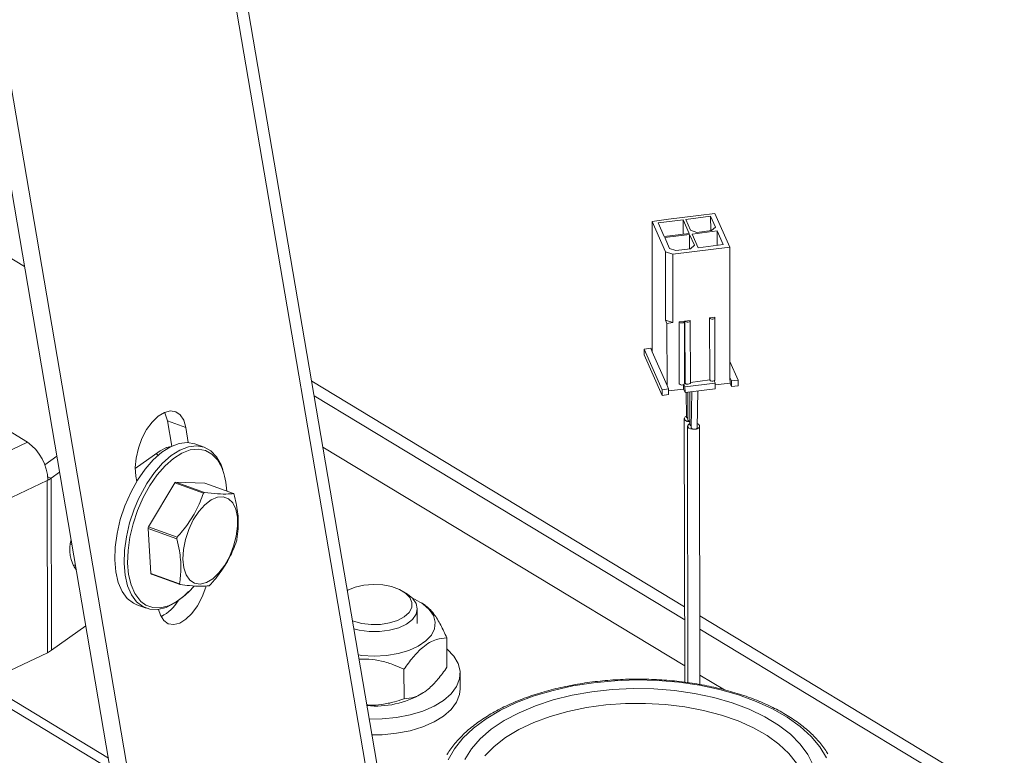
# Model space of a CAD drawing. Extents: x 19.1 to 29.8, y 0.6 to 8.7.
# Drawn here: x 24.7 to 24.8, y 4.2 to 4.3 of the extents above; entities that cross this region are included whole.
import ezdxf

# ---------------------------------------------------------------- set-up
doc = ezdxf.new("R2010")
doc.units = 0
doc.header["$MEASUREMENT"] = 0
doc.layers.get('0').update_dxf_attribs({"linetype": 'CONTINUOUS'})
doc.layers.add('D7', color=7, linetype='CONTINUOUS')

# ---------------------------------------------------------------- blocks, each defined once
blk = doc.blocks.new('A$C0445017A')
at = {"lineweight": 15}
for p, q in [((4.220481705532144, 0.914433679160104), (4.176600708498071, 1.171431599462283)), ((4.222821880155706, 0.913019064511376), (4.178884486085458, 1.170347285444549)), ((4.213594692498994, 1.137344512692231), (4.25187157244337, 0.9131682358012894)), ((4.2531830711509, 0.9137895872205153), (4.215175437949114, 1.136388966192785)), ((4.195739120708119, 0.9911475337028692), (4.208723384205548, 0.9832986624428095)), ((4.290812440869864, 0.9895269454479187), (4.287139828315105, 0.9890601379266224)), ((4.292282452213868, 0.989443307011646), (4.289248554886022, 0.989057683407097)), ((4.290812440869864, 0.9895269454479187), (4.292808425953972, 0.9897806451877535)), ((4.292864949895723, 0.988119843338283), (4.292282452213868, 0.989443307011646)), ((4.292285384074113, 0.9876855319160969), (4.292282452213868, 0.989443307011646)), ((4.292808425953972, 0.9897806451877535), (4.294612289742936, 0.9856821770379849)), ((4.285143843231005, 0.9888064381867876), (4.287139828315105, 0.9890601379266224)), ((4.286778594789752, 0.9850922014260588), (4.285143843231005, 0.9888064381867876)), ((4.285170310998467, 0.9729378842334597), (4.285143843231005, 0.9888064381867876)), ((4.288929197272566, 0.9890170914487229), (4.285895299944727, 0.9886314678441739)), ((4.285895299944727, 0.9886314678441739), (4.286628119608991, 0.9869664651583303)), ((4.289662016936838, 0.9873520887628793), (4.288929197272566, 0.9890170914487229)), ((4.28893212913281, 0.9872593163531747), (4.288929197272566, 0.9890170914487229)), ((4.289248554886022, 0.989057683407097), (4.289831052567877, 0.987734219733734)), ((4.29237655665122, 0.9876971204090559), (4.292864949895723, 0.988119843338283)), ((4.286628119608991, 0.9869664651583303), (4.289662016936838, 0.9873520887628793)), ((4.289718387680239, 0.9872240116331996), (4.2866844903524, 0.9868383880286498)), ((4.290300885362093, 0.9859005479598366), (4.289718387680239, 0.9872240116331996)), ((4.28972131954049, 0.9854662365376505), (4.289718387680239, 0.9872240116331996)), ((4.289831052567877, 0.987734219733734), (4.290620089777207, 0.9874738646379999)), ((4.293071642621541, 0.9876502271961218), (4.290037745293702, 0.9872646035915729)), ((4.290037745293702, 0.9872646035915729), (4.290770564957967, 0.9855996009057293)), ((4.290620089777207, 0.9874738646379999), (4.29237655665122, 0.9876971204090559)), ((4.293804462285806, 0.9859852245102783), (4.293071642621541, 0.9876502271961218)), ((4.293074574481786, 0.9858924521005727), (4.293071642621541, 0.9876502271961218)), ((4.2866844903524, 0.9868383880286498), (4.287266988034254, 0.9855149243552876)), ((4.289812492117591, 0.9854778250306087), (4.290300885362093, 0.9859005479598366)), ((4.290770564957967, 0.9855996009057293), (4.293804462285806, 0.9859852245102783)), ((4.286792464362222, 0.9767768019745331), (4.286778594789752, 0.9850922014260588)), ((4.287666261650244, 0.984799301943359), (4.286778594789752, 0.9850922014260588)), ((4.287266988034254, 0.9855149243552876), (4.288056025243577, 0.9852545692595536)), ((4.294612289742936, 0.9856821770379849), (4.287666261650244, 0.984799301943359)), ((4.287680131222714, 0.9764839024918333), (4.287666261650244, 0.984799301943359)), ((4.288056025243577, 0.9852545692595536), (4.289812492117591, 0.9854778250306087)), ((4.294638757510405, 0.969813623084657), (4.294612289742936, 0.9856821770379849)), ((4.287680131222714, 0.9764839024918333), (4.286792464362222, 0.9767768019745331)), ((4.286792464362222, 0.9767768019745331), (4.286961576592439, 0.9763925705854923)), ((4.286961576592439, 0.9763925705854923), (4.287680131222714, 0.9764839024918333)), ((4.286974174787431, 0.9688394160836902), (4.286961576592439, 0.9763925705854923)), ((4.289077320781594, 0.9766614923097183), (4.288438605554681, 0.9765803083929709)), ((4.288438605554681, 0.9765803083929709), (4.288451203749673, 0.9690271538911688)), ((4.289098644240099, 0.9690682930715084), (4.289086046045099, 0.9766214475733097)), ((4.289795875411869, 0.9767528242160584), (4.289157160184956, 0.976671640299311)), ((4.289157160184956, 0.976671640299311), (4.289169758379956, 0.9691184857975088)), ((4.289817198870374, 0.9691596249778494), (4.289804600675382, 0.9767127794796515)), ((4.29278985303803, 0.9771333738258106), (4.292151137811118, 0.9770521899090641)), ((4.292151137811118, 0.9770521899090641), (4.29216373600611, 0.969499035407261)), ((4.292811176496535, 0.9695401745876016), (4.292798578301543, 0.9770933290894037)), ((4.284184014486812, 0.9732633281031262), (4.284982408520449, 0.9733648079990607)), ((4.284185170284516, 0.9725703781488324), (4.284184014486812, 0.9732633281031262)), ((4.284184014486812, 0.9732633281031262), (4.286363683231812, 0.9683110124221557)), ((4.284185170284516, 0.9725703781488324), (4.286364839029517, 0.9676180624678619)), ((4.284982408520449, 0.9733648079990607), (4.285170310998467, 0.9729378842334597)), ((4.285170310998467, 0.9729378842334597), (4.286974174787431, 0.9688394160836902)), ((4.294635550469934, 0.9717363804468695), (4.295625054022061, 0.9694881792149896)), ((4.196947687068224, 0.9692715508064644), (4.209084820621143, 0.9619347620281182)), ((4.289116765278251, 0.9419031335412908), (4.243694658644436, 0.9693603911208264)), ((4.288971315669244, 0.9684001658692312), (4.288970433957402, 0.9689287896770749)), ((4.289028832401499, 0.9689598089204434), (4.289158062349557, 0.968666192057924)), ((4.289169758379956, 0.9691184857975088), (4.289098575612719, 0.9691094381098919)), ((4.292830674904316, 0.9691329995792213), (4.289158062349557, 0.968666192057924)), ((4.29216373600611, 0.969499035407261), (4.289817130242994, 0.9692007700162328)), ((4.292707863754053, 0.9694120326142261), (4.292830674904316, 0.9691329995792213)), ((4.292830674904316, 0.9691329995792213), (4.292831830702021, 0.9684400496249275)), ((4.29463991330811, 0.9691206731303632), (4.292831078942982, 0.9688907611878879)), ((4.29463991330811, 0.9691206731303632), (4.294638757510405, 0.969813623084657)), ((4.294638757510405, 0.969813623084657), (4.294826659988424, 0.9693866993190561)), ((4.29463991330811, 0.9691206731303632), (4.294827815786128, 0.9686937493647623)), ((4.294826659988424, 0.9693866993190561), (4.295625054022061, 0.9694881792149896)), ((4.294827815786128, 0.9686937493647623), (4.294826659988424, 0.9693866993190561)), ((4.295625054022061, 0.9694881792149896), (4.295626209819773, 0.9687952292606958)), ((4.286363683231812, 0.9683110124221557), (4.28716207726545, 0.9684124923180892)), ((4.286364839029517, 0.9676180624678619), (4.286363683231812, 0.9683110124221557)), ((4.287163233063154, 0.9677195423637954), (4.286364839029517, 0.9676180624678619)), ((4.286974174787431, 0.9688394160836902), (4.28716207726545, 0.9684124923180892)), ((4.28716207726545, 0.9684124923180892), (4.287163233063154, 0.9677195423637954)), ((4.288971315669244, 0.9684001658692312), (4.287162481304122, 0.9681702539267567)), ((4.289159218147262, 0.9679732421036302), (4.288971315669244, 0.9684001658692312)), ((4.289158062349557, 0.968666192057924), (4.289159218147262, 0.9679732421036302)), ((4.292831830702021, 0.9684400496249275), (4.289159218147262, 0.9679732421036302)), ((4.289307956070715, 0.9679921474415432), (4.289354266738698, 0.964981506308539)), ((4.289515602533413, 0.9680185403509807), (4.289521297754831, 0.9646040125278352)), ((4.289749910790547, 0.9680483221085456), (4.289756546995221, 0.9640696347463882)), ((4.289980458369001, 0.9680776258649395), (4.289923602360481, 0.9636911389182607)), ((4.290652748283414, 0.9636890804361373), (4.290710834258711, 0.9681704603127903)), ((4.295626209819773, 0.9687952292606958), (4.294827815786128, 0.9686937493647623)), ((4.28911984844288, 0.9402834409918208), (4.244002686795511, 0.9675563620519618)), ((4.226121039129922, 0.9645210078546711), (4.228357067861658, 0.9637163446522834)), ((4.226645608247381, 0.9614487628886419), (4.226121039129922, 0.9645210078546711)), ((4.289073193685709, 0.9647927915165138), (4.289134284743611, 0.9326995550984876)), ((4.228669309666842, 0.9618876374672336), (4.228357067861658, 0.9637163446522834)), ((4.289475487793304, 0.9638791017964135), (4.289520214847748, 0.9326467310426887)), ((4.29097886429598, 0.932424999309931), (4.290933816714571, 0.9638811902307998)), ((4.163582171593703, 0.9403768791347522), (4.209084820621143, 0.9619347620281182)), ((4.23059736712991, 0.9613137688858515), (4.229462665982467, 0.9617221054363165)), ((4.222196764521243, 0.9587210510719961), (4.225241864429989, 0.960883082360068)), ((4.226055772199608, 0.9612764793586805), (4.226110399029338, 0.9611598317185521)), ((4.245065805339991, 0.9613299936138446), (4.289130489579023, 0.9346932857423669)), ((4.211183102896655, 0.9591824662695698), (4.212661828749987, 0.9602323666528694)), ((4.211972200029521, 0.9575410870661241), (4.21299710203207, 0.9582687709724418)), ((4.168975173911591, 0.9371168574241127), (4.211464543372422, 0.9572471327075842)), ((4.211558878873241, 0.95729182623033), (4.211464543372422, 0.9572471327075842)), ((4.211499478513886, 0.9363020273891003), (4.211464543372422, 0.9572471327075842)), ((4.211537024916638, 0.9577163020755934), (4.211972200029521, 0.9575410870661241)), ((4.212007135170985, 0.9365959817476401), (4.211972200029521, 0.9575410870661241)), ((4.222272902663015, 0.9577918744043341), (4.222384388095243, 0.9571389374575299)), ((4.227020424856207, 0.9569632915891244), (4.223823689372487, 0.9516207037713791)), ((4.230505810229474, 0.9557090316074879), (4.227020424856207, 0.9569632915891244)), ((4.227146027746173, 0.9570604559370377), (4.23063141311944, 0.9558061959554012)), ((4.230686891216422, 0.9569299648237575), (4.227146027746173, 0.9570604559370377)), ((4.234172276589689, 0.9556757048421209), (4.230686891216422, 0.9569299648237575)), ((4.222645153909646, 0.955095946833822), (4.222788300795159, 0.9553924973822037)), ((4.227255896195352, 0.9501648172147812), (4.223770510822085, 0.9514190771964186)), ((4.223770510822085, 0.9514190771964186), (4.224114638808615, 0.945945998265393)), ((4.223823689372487, 0.9516207037713791), (4.227309074745754, 0.9503664437897417)), ((4.214319423498026, 0.9495337451044596), (4.214499633091997, 0.949468894404232)), ((4.224114638808615, 0.945945998265393), (4.227600024181882, 0.9446917382837556)), ((4.227672448521446, 0.9445872760567084), (4.224187063148179, 0.945841536038345)), ((4.255374276941822, 0.9434094120487488), (4.254890038597807, 0.9437248849626902)), ((4.222408408252065, 0.9421194655747698), (4.223543109399515, 0.9417111290243039)), ((4.256557615643537, 0.9398462329169757), (4.256554612395661, 0.9416468079372109)), ((4.257509021229637, 0.9420661338999601), (4.257069031881272, 0.9423527793578215)), ((4.553945678343588, 0.7818164220383599), (4.290966892520132, 0.94078474815585)), ((4.216190470443451, 0.9395661640137769), (4.212007135170985, 0.9365959817476401)), ((4.551359607518421, 0.7817618499396861), (4.290969211377472, 0.9391655176233051)), ((4.260160570795449, 0.9345234260780204), (4.260154590721235, 0.9381087352825368)), ((4.211499478513886, 0.9363020273891003), (4.190086071377785, 0.9261569537888894)), ((4.254937899368805, 0.9306920109491275), (4.254931919294592, 0.9342773201536438)), ((4.26177922134778, 0.9318869795802502), (4.261776021406256, 0.9338054808237075)), ((4.2909772146078, 0.9335769569643446), (4.293974808350235, 0.931764938332794)), ((4.20264129995077, 0.9321052700531265), (4.219170405337977, 0.9221135735465156)), ((4.203772701299272, 0.9326412963790176), (4.21893813204187, 0.9234739290096217)), ((4.257087480632499, 0.9312919671972448), (4.257317437706661, 0.9314428753325448))]:
    blk.add_line(p, q, dxfattribs=at)
at = {"lineweight": 15, "flags": 128}
for points in [[(4.288438605554681, 0.9765803083929709), (4.288491678071608, 0.9765180476110267), (4.288585290080597, 0.9764714452264345), (4.288705190001885, 0.9764475960297947), (4.288833124159339, 0.9764501308451035), (4.288949615737224, 0.9764786637697087), (4.2890369299488, 0.9765288509244892), (4.289081773996855, 0.9765930517700792), (4.289077320781594, 0.9766614923097183)], [(4.289157160184956, 0.976671640299311), (4.289210232701883, 0.9766093795173676), (4.289303844710879, 0.9765627771327745), (4.28942374463216, 0.9765389279361356), (4.289551678789621, 0.9765414627514444), (4.289668170367506, 0.9765699956760496), (4.289755484579075, 0.9766201828308301), (4.28980032862713, 0.9766843836764192), (4.289795875411869, 0.9767528242160584)], [(4.292151137811118, 0.9770521899090641), (4.292204210328045, 0.9769899291271198), (4.292297822337041, 0.9769433267425267), (4.292417722258321, 0.9769194775458878), (4.292545656415783, 0.9769220123611966), (4.29266214799366, 0.9769505452858018), (4.292749462205236, 0.9770007324405823), (4.292794306253292, 0.9770649332861723), (4.29278985303803, 0.9771333738258106)], [(4.289169758379956, 0.9691184857975088), (4.289222830896882, 0.9690562250155654), (4.289316442905871, 0.9690096226309723), (4.289436342827159, 0.9689857734343326), (4.289564276984613, 0.9689883082496422), (4.289680768562498, 0.9690168411742466), (4.289768082774074, 0.969067028329027), (4.28981292682213, 0.969131229174617), (4.289817198870374, 0.9691596249778494)], [(4.228357067861658, 0.9637163446522834), (4.228104722891537, 0.964590459583972), (4.22769024851069, 0.9652416197949902), (4.227137732463575, 0.9656319822207458), (4.226479284974545, 0.9657388604159625), (4.225753172618298, 0.9655560430084202), (4.225001594405668, 0.9650941546813332), (4.224268229330498, 0.9643800387053734), (4.223595697905282, 0.9634551969053593), (4.223023085211906, 0.9623733777250436), (4.222583669418746, 0.961197452562935), (4.222302987774484, 0.95999576191514), (4.222197352476044, 0.9588381436741411), (4.222272902663015, 0.9577918744043341)], [(4.226121039129922, 0.9645210078546711), (4.2258686941598, 0.9653951227863597), (4.225773781976081, 0.9655912645346758)], [(4.289755987094004, 0.9644053193775841), (4.289685068323813, 0.9644095074629284), (4.289418590956913, 0.964462395736331), (4.289210538578459, 0.9645657950825504), (4.289092585277075, 0.9647039638884394), (4.289082688373632, 0.9648558672058076), (4.289182354581975, 0.9649983791315915), (4.289352441751561, 0.9651001481157522)], [(4.289756349955695, 0.9641877683388591), (4.289584647994857, 0.9640851058959328), (4.289484982368307, 0.9639422451568409), (4.289494879958028, 0.9637899303861204), (4.289612833945696, 0.9636513501268791), (4.28982088690595, 0.9635476019673517), (4.290087364661595, 0.9634944806243473), (4.290371698389954, 0.9635000733407928)], [(4.290371698389954, 0.9635000733407928), (4.290630600858385, 0.9635635286763051), (4.290824656513024, 0.9636751861312796), (4.290924322139567, 0.9638180468703723), (4.290914424549847, 0.963970361641092), (4.290796470562178, 0.9641089419003332), (4.290659189905242, 0.9641860567592877)], [(4.28992360282524, 0.9636911724842028), (4.289933289173995, 0.9636450018634566), (4.289992266167829, 0.9635757117338359), (4.290096292647952, 0.9635238376540718), (4.290229531525775, 0.9634972769825705), (4.290371698389954, 0.9635000733407928)], [(4.290371698389954, 0.9635000733407928), (4.29050114962417, 0.963531801008549), (4.290598177451486, 0.9635876297360362), (4.290648010264761, 0.9636590601055826), (4.290652747818648, 0.9636890468701953)], [(4.229462665982467, 0.9617221054363165), (4.228546262550132, 0.9618938165404947), (4.227551525438791, 0.961779785467539), (4.226510299285664, 0.9613821289159121), (4.225452538271426, 0.960712286740594), (4.224408672254583, 0.9597895290813891), (4.223408731359882, 0.9586404019960932), (4.222481482066279, 0.9572979637787391), (4.221653599647709, 0.9558008339326687)], [(4.222788300795159, 0.9553924973822037), (4.223616183213728, 0.9568896272282741), (4.224543432507332, 0.9582320654456282), (4.225543373402033, 0.959381192530925), (4.226587239418876, 0.9603039501901289), (4.227645000433114, 0.9609737923654471), (4.228686226586241, 0.9613714489170739), (4.229680963697575, 0.9614854799900296), (4.23060059499155, 0.9613126051179615), (4.231418664350194, 0.9608577975961872), (4.232111637407513, 0.960134141409041), (4.232659578590351, 0.9591624548274709), (4.232873206929852, 0.9585947017271117)], [(4.232749380050031, 0.9588261967954637), (4.232742200104283, 0.9588428804122255), (4.23221069715693, 0.9597854163963486), (4.231538513291326, 0.9604873628978803), (4.230744986013448, 0.9609285261940022), (4.229852943658294, 0.961096214819908), (4.228888048660295, 0.9609856046791405), (4.227878059291768, 0.9605998778240625), (4.226852031107946, 0.9599501309140042), (4.22583948107161, 0.9590550559845763), (4.224869538403752, 0.9579404027118379), (4.223970106588958, 0.9566382376410045), (4.22316706064295, 0.9551860216903165)], [(4.224749681405129, 0.9605336307390768), (4.224929935229241, 0.9603798407410942), (4.224982163807979, 0.9603294538682903)], [(4.225241864429989, 0.960883082360068), (4.225992986333964, 0.961288367294256), (4.226570760641785, 0.9614124430521969)], [(4.221653599647709, 0.9558008339326687), (4.22094890077404, 0.9541920821577365), (4.220387658348812, 0.9525179893134599), (4.219986018294762, 0.9508267160029549), (4.219755535064969, 0.9491669170800732), (4.219702839242323, 0.9475863419378365), (4.219829446789689, 0.9461304608453407), (4.220131715438455, 0.9448411568509014), (4.220600949469926, 0.9437555208830091), (4.221223649875348, 0.942904784711847), (4.221981902697813, 0.9423134224681284), (4.222408408252065, 0.9421194655747698)], [(4.228708611027699, 0.943758353965471), (4.228078803486746, 0.9431522086882804), (4.227024190716612, 0.9423530297196283), (4.225970902650602, 0.9418173505658665), (4.224949240468653, 0.9415605817409425), (4.223988595531608, 0.941590110016449), (4.223116603845263, 0.9419050859176625), (4.222358351022798, 0.942496448161382), (4.221735650617369, 0.943347184332544), (4.221266416585898, 0.9444328203004364), (4.220964147937138, 0.9457221242948748), (4.220837540389766, 0.9471780053873715), (4.220890236212419, 0.9487585805296082), (4.221120719442212, 0.9504183794524899), (4.221522359496262, 0.952109652762994), (4.222083601921483, 0.9537837456072715), (4.222645153909646, 0.955095946833822)], [(4.22316706064295, 0.9551860216903165), (4.222483502735486, 0.9536255324686316), (4.221939097583018, 0.9520016624096836), (4.221549506730582, 0.9503611272984944), (4.22132593799769, 0.9487511223432987), (4.221274823049718, 0.9472179644553282), (4.221397632370667, 0.9458057597956078), (4.221690832959965, 0.9445551349210026), (4.222145989970493, 0.9435020680321466), (4.222750009363757, 0.9426768539461197), (4.222895520307752, 0.9425336484945692)], [(4.234076031583399, 0.9545376980478082), (4.234443934483892, 0.9537780845705974), (4.234644931607448, 0.9528136259040769), (4.234668187147136, 0.9516963162645995), (4.234512447390777, 0.9504863901040359), (4.234186108308947, 0.949249074854877), (4.233706762926033, 0.9480510745024748), (4.23310025287568, 0.9469569735559169), (4.232399275271703, 0.9460257552804299), (4.231641619998179, 0.9453076218942815), (4.230868132447007, 0.9448412881542021), (4.230120511532284, 0.944651894232825), (4.229439061691032, 0.9447496504054733), (4.228860520060586, 0.9451292866115777), (4.228416075969996, 0.9457703365650012), (4.228129689515214, 0.9466382410968253), (4.228016799864157, 0.9476862112490902), (4.228083492927126, 0.9488577506796316), (4.228326173263838, 0.9500897013945062), (4.228731757914524, 0.9513156486117973), (4.22927838170569, 0.9524695011996958), (4.229936576007255, 0.953489054666524), (4.23067085739406, 0.9543193446209841), (4.231441640566473, 0.9549156099167178), (4.232207372404176, 0.9552457057372967), (4.232926772105586, 0.9552918365315888), (4.233561056646586, 0.9550515153765353), (4.234076031583399, 0.9545376980478082)], [(4.214920362101601, 0.9470048099989352), (4.214682324986846, 0.9469045421792224), (4.21464925059513, 0.9468927660182587)], [(4.222895520307752, 0.9425336484945692), (4.223485514601549, 0.9421032325697123), (4.224331346537305, 0.9417977059455342), (4.22526317212624, 0.9417690635182927), (4.22625418444273, 0.9420181292784697), (4.227275873866759, 0.9425377380576183), (4.228298848253786, 0.9433129416572115), (4.228805101969463, 0.9437932462661349)], [(4.225045498531237, 0.9415728816041771), (4.225265520887454, 0.9408687957977167), (4.225679995268308, 0.9402176355866985), (4.226232511315416, 0.9398272731609429), (4.226890958804447, 0.9397203949657262), (4.227617071160694, 0.9399032123732685), (4.228368649373323, 0.9403651007003564), (4.229102014448493, 0.9410792166763153), (4.22977454587371, 0.9420040584763294), (4.230347158567085, 0.9430858776566442), (4.230786574360252, 0.9442618028187537), (4.230837580707565, 0.9444360177461029)], [(4.228805101969463, 0.9437932462661349), (4.229293678493221, 0.9443214388810981), (4.22937189050667, 0.9444122001415405)], [(4.248679010755012, 0.9401685264629283), (4.248772827210267, 0.9401336754220182), (4.249796988144091, 0.9398563664345989), (4.250918442495198, 0.9397241895587882), (4.25206672516228, 0.939745449953806), (4.253169685322284, 0.939918811750843), (4.25415801993195, 0.9402333819906117), (4.254969628292912, 0.9406693950680385), (4.25555351406696, 0.9411994546779257), (4.255872989563535, 0.941790255225559), (4.255907980962235, 0.9424046745397217), (4.255656289624795, 0.9430041063952253), (4.255133730243593, 0.9435508862840347), (4.254373137146402, 0.9440106580148182), (4.253422301194774, 0.944354532438811), (4.252340966908477, 0.9445609026612694), (4.251197078497604, 0.9446168016821419), (4.250062510677921, 0.9445187171603635), (4.249008552518198, 0.944272812107168), (4.248101428085789, 0.9438945376414232), (4.248047815040302, 0.9438652516275674)], [(4.255374276941822, 0.9434094120487488), (4.255961567365524, 0.9429349542301981), (4.256405087396381, 0.9423070380667813), (4.256554608901297, 0.9416402468625664), (4.256401442233908, 0.9409733320986549), (4.255954488884178, 0.9403450524369878), (4.255239724156183, 0.9397919212077976), (4.254298687577844, 0.9393460843875756), (4.253186068774582, 0.9390334523917616), (4.251966529107023, 0.9388721942555822), (4.250710943787809, 0.9388716817157601), (4.249492282871813, 0.9390319445592503), (4.248845962249398, 0.9391907413224612)], [(4.249387321911755, 0.9360201591396589), (4.249817524817381, 0.9359646978586191), (4.251305365046747, 0.9358807426049749), (4.252795003977106, 0.9359587793377422), (4.254225455615611, 0.9361956132239087), (4.255538157104127, 0.9365815482563491), (4.256679366289468, 0.937100784209492), (4.2576023619335, 0.9377320635024073), (4.258269356486117, 0.9384495414866691), (4.258653043111956, 0.9392238445293035), (4.258737713635483, 0.940023272572768), (4.258519901635509, 0.9408150969390334), (4.258008524360903, 0.9415669002455109), (4.257224517657384, 0.942247903576499), (4.256199978851505, 0.9428302265756123), (4.255959749464701, 0.9429369272191419)], [(4.250718316509293, 0.9282249205028714), (4.252275433549677, 0.9282378014549328), (4.254015856707163, 0.9284025509988565), (4.255679858155901, 0.9287222331698475), (4.257219567603848, 0.9291876512938915), (4.258590690413527, 0.9297854161389436), (4.259753781878111, 0.9304983310987582), (4.260675381973783, 0.9313058869079445), (4.261328977943755, 0.9321848516561833), (4.261695767021969, 0.9331099391279967), (4.261765197354457, 0.9340545362411223), (4.261535271556959, 0.9349914686564382), (4.261012604176045, 0.935893782534226), (4.260212231400651, 0.9367355199470602), (4.260156802385254, 0.9367827485022087)], [(4.306376646819146, 0.92350261252927), (4.305577592189159, 0.9248355320994106), (4.304509117237046, 0.9261130066144139), (4.303184191801321, 0.9273195292641807), (4.301618898681994, 0.9284404544981415), (4.299832238417117, 0.929462175802402), (4.297845898642038, 0.9303722908643888), (4.295683990830867, 0.9311597521201227), (4.293372757615828, 0.9318150008566848), (4.290940254237263, 0.932330083242034), (4.288416007991046, 0.9326987468737631), (4.285830659807161, 0.9329165166747879), (4.283215592310363, 0.9329807492147202), (4.280602548877596, 0.932890664797541), (4.278023248316401, 0.9326473569260401), (4.275508999841598, 0.9322537790281853), (4.273090323023766, 0.931714708606501), (4.27079657732304, 0.9310366892456639), (4.268655605705057, 0.9302279511822436), (4.266693396665005, 0.9292983114007844), (4.264933768762567, 0.9282590544689109), (4.26339808149681, 0.9271227955579606), (4.262104976030841, 0.9259033273118948), (4.261070148913348, 0.9246154524232866), (4.260306161543703, 0.9232748039486811)], [(4.251047191431212, 0.9262987981107882), (4.252278633491208, 0.9263193002114747), (4.254019056648694, 0.9264840497553983), (4.255683058097432, 0.9268037319263902), (4.257222767545379, 0.9272691500504333), (4.258593890355058, 0.9278669148954855), (4.259756981819635, 0.9285798298553001), (4.260678581915315, 0.9293873856644863), (4.261332177885286, 0.930266350412726), (4.2616989669635, 0.9311914378845385), (4.26177922134778, 0.9318869795802502)], [(4.262336688169313, 0.9233045236024378), (4.263143356714643, 0.9245919414258257), (4.264223722759134, 0.9258208837962725), (4.265563176205383, 0.9269747313764487), (4.267143603243341, 0.9280378803572402), (4.268943631308517, 0.9289959534724961), (4.270938918109252, 0.9298359944268935), (4.273102480814444, 0.930546643107597), (4.275405060950057, 0.9311182892103105), (4.277815520069808, 0.9315432022021426), (4.2803012608492, 0.931815635863809), (4.28282866790844, 0.9319319059973923), (4.285363562402779, 0.9318904402487975), (4.287871664232753, 0.9316917993711371), (4.290319055623712, 0.9313386696415176), (4.292672639805566, 0.9308358265337446), (4.294900588589783, 0.93019007013823), (4.296972772791065, 0.92941013320244), (4.298861169672897, 0.9285065630354605), (4.300540241906958, 0.9274915788737399), (4.301987282921708, 0.9263789066368773), (4.303182723969798, 0.9251835933081054), (4.304110398761807, 0.9239218034496535), (4.304757762087597, 0.9226106006047781)], [(4.302730018603135, 0.9228315140036232), (4.301789399780297, 0.9240289904327819), (4.300590411912623, 0.9251582267744887), (4.299149886161551, 0.9262033710258235), (4.29748804435097, 0.9271497516524807), (4.295628215097089, 0.9279840835449553), (4.293596506325841, 0.9286946545123547), (4.291421438774812, 0.9292714896958874), (4.289133545624608, 0.9297064915940139), (4.286764943879938, 0.9299935537336212), (4.284348883517261, 0.9301286463915179), (4.28191928072799, 0.9301098731629125), (4.27951024180954, 0.9299374975827845), (4.277155584387643, 0.9296139394264262), (4.27488836269103, 0.9291437407411047), (4.272740403542514, 0.9285335020856742), (4.270741859580156, 0.9277917898731962), (4.26892078598032, 0.9269290161172821), (4.267302746624509, 0.9259572922702404), (4.26591045523849, 0.9248902592048394), (4.264763456541381, 0.9237428957263507)]]:
    blk.add_lwpolyline(points, dxfattribs=at)
at = {"lineweight": 15}
for centre, radius, start, end in [((4.288779746160074, 0.9693342355799555), 0.0004497102167180562, 223.0662440874072, 303.6337208107527), ((4.288960959583449, 0.9690801912805505), 0.0001381978004700993, 299.414752877148, 355.0609765230744), ((4.292491402300165, 0.9698032793941067), 0.0004471348832162426, 222.8772536001509, 298.954029919135), ((4.292661878267239, 0.9695548260356555), 0.0001500154198780912, 287.8507417109116, 354.3951997146786), ((4.289551105324421, 0.965017641837207), 0.0002001179259555994, 190.3853398520595, 261.3296854094817), ((4.289762870642235, 0.9646738785195907), 0.0002514741460290959, 196.131384877805, 268.4249276664484), ((4.289954556521593, 0.964103808038602), 0.0002009242629446728, 189.7710264187007, 261.9364696845824), ((4.205704936984752, 0.9571531026433657), 0.005855585356508042, 1.35751069398715, 54.74567790557246), ((4.22460603932651, 0.9556132259291648), 0.00875426638428567, 2.339154549641753, 21.53180934817296), ((4.210088401211692, 0.9602157334437154), 0.003271457050185567, 296.6832042150886, 305.1576863298297), ((4.230434457122747, 0.9526797881249864), 0.005477592376606239, 126.8944035511538, 128.5554998498236), ((4.233919842496668, 0.9514255281424848), 0.005477592377692754, 126.894403551217, 128.555499849569), ((4.231900077251311, 0.9540230370575102), 0.002809662015194497, 33.43764284507112, 36.02999850960396), ((4.235788633017954, 0.9483571509591755), 0.0124020423075064, 164.7431592441606, 165.7065122786745), ((4.218404515711775, 0.9488348274022531), 0.004186891904111884, 163.0507341216978, 216.3282701810328), ((4.239274018394624, 0.9471028909765593), 0.01240204231105044, 164.7431592439439, 165.7065122781809), ((4.22257070668811, 0.9531600899296597), 0.01240204234038837, 344.7431592455193, 345.7065122774797), ((4.226459262485797, 0.9474942038224263), 0.002809662014268213, 213.4376428445964, 216.0299985099995), ((4.229944647858325, 0.946239943840296), 0.002809662013379296, 213.4376428444985, 216.0299985107176), ((4.227924882613053, 0.9488374527581911), 0.005477592380017682, 306.894403551434, 308.5554998490755), ((4.22299397132798, 0.9452877283467966), 0.00516605732006095, 297.7683228044453, 328.9224616654774), ((4.210072159685573, 0.9393523312956322), 0.003367728160028808, 295.0761516120262, 305.0691071192353), ((4.251544492359514, 0.9408847126619451), 0.01107905612157582, 264.273232821917, 300.0206650852422)]:
    blk.add_arc(centre, radius, start, end, dxfattribs=at)
for points, knots in [([(4.227309074745754, 0.9503664437897417), (4.227473211259245, 0.9505541092020398), (4.228124559223886, 0.9512988276180501), (4.229153477856968, 0.9526990663611032), (4.229999394167194, 0.9543325342336608), (4.230375250077991, 0.9553541540294805), (4.230505810229474, 0.9557090316074879)], [0, 0, 0, 0, 0.1156147535348686, 0.4587975752467754, 0.8120038330355929, 1, 1, 1, 1]), ([(4.23063141311944, 0.9558061959554003), (4.231183707807453, 0.955746780013393), (4.232304911223856, 0.9556261607885261), (4.233446295171696, 0.9556035524090962), (4.2339649406251, 0.9556550985374317), (4.234172276589689, 0.9556757048421209)], [0, 0, 0, 0, 0.3681710165406691, 0.7474172946524998, 1, 1, 1, 1]), ([(4.234244700929246, 0.9555712426150738), (4.234407556208318, 0.9548609707443898), (4.234738165752887, 0.9534190607183337), (4.234794717545263, 0.9515834117894091), (4.234647629480826, 0.9505223416876989), (4.234588828915783, 0.9500981636840482)], [0, 0, 0, 0, 0.3681710165406106, 0.7474172946524473, 1, 1, 1, 1]), ([(4.227600024181882, 0.9446917382837556), (4.227679033299538, 0.9453149721941241), (4.227839428274478, 0.9465801880375668), (4.22766241610308, 0.9484591861564979), (4.227371995857276, 0.9496776991537264), (4.227255896195352, 0.9501648172147812)], [0, 0, 0, 0, 0.3681710165407254, 0.747417294652541, 1, 1, 1, 1]), ([(4.234535650365373, 0.9498965371090868), (4.234405081707948, 0.9495416550260591), (4.234036280336859, 0.9485392628641423), (4.233195024640992, 0.9469052708897605), (4.232168874694551, 0.9455028600833524), (4.231503051643507, 0.9447416103591033), (4.231338914881661, 0.9445539492913406)], [0, 0, 0, 0, 0.1879956577760867, 0.5310084189696299, 0.8843855596080917, 1, 1, 1, 1]), ([(4.231213311991695, 0.9444567849434282), (4.230902881700402, 0.9444291629251218), (4.230272682803509, 0.9443730879673744), (4.229010838476654, 0.9444390455368072), (4.228054684713001, 0.9445449423039936), (4.227672448521446, 0.9445872760567084)], [0, 0, 0, 0, 0.3681710165406089, 0.7474172946524458, 1, 1, 1, 1]), ([(4.260154590721235, 0.9381087352825368), (4.259908972171317, 0.9386403129499623), (4.259409337054073, 0.9397216436160392), (4.258676474453509, 0.9409141320787135), (4.258028210226136, 0.9416855414661471), (4.257672677747451, 0.9419382192911616), (4.257503572545112, 0.94205840278293)], [0, 0, 0, 0, 0.2950168436397362, 0.6001206965324855, 0.8098017070813224, 1, 1, 1, 1]), ([(4.254931919294592, 0.9342773201536438), (4.255289131152814, 0.9347743765286332), (4.256015768406876, 0.935785484281987), (4.257084695440277, 0.9368833754929522), (4.258062498385186, 0.9375712450254587), (4.25906717369466, 0.9380170208420235), (4.259742821437811, 0.9380740060217949), (4.260154590721235, 0.9381087352825368)], [0, 0, 0, 0, 0.2161894071951327, 0.4397706111563938, 0.5934256120416644, 0.7522157868719082, 1, 1, 1, 1]), ([(4.249475671793675, 0.9355027202151218), (4.249868928448059, 0.935521064134349), (4.250780001212945, 0.9355635621951555), (4.252235075021254, 0.9353071680791398), (4.253664623009143, 0.9348573725111535), (4.254542040442935, 0.9344557710412884), (4.254931919294592, 0.9342773201536438)], [0, 0, 0, 0, 0.2096650410734066, 0.4857390372001292, 0.7714890701879386, 1, 1, 1, 1]), ([(4.260160570795449, 0.9345234260780204), (4.259803358937233, 0.934026369703032), (4.259076721683165, 0.9330152619496772), (4.258007794649771, 0.9319173707387121), (4.257029991704854, 0.9312295012062073), (4.25602531639538, 0.9307837253896434), (4.255349668652229, 0.9307267402098685), (4.254937899368805, 0.9306920109491266)], [0, 0, 0, 0, 0.2161894071951071, 0.4397706111563261, 0.5934256120415431, 0.752215786871717, 1, 1, 1, 1]), ([(4.306534705015096, 0.9239842011725532), (4.306489513347756, 0.9240700704050155), (4.306209935527079, 0.9246012995958566), (4.305458227103045, 0.9255265629049534), (4.304277066771171, 0.9267440769315716), (4.30284884741846, 0.9278820917461887), (4.30121719017739, 0.9289334979184956), (4.299393727441057, 0.9298848647763709), (4.297401332578232, 0.9307267134382133), (4.295261501168213, 0.9314506487662344), (4.292997270675905, 0.9320498448185974), (4.290632522930558, 0.9325186543484589), (4.28819209014511, 0.9328526663462693), (4.28570151178851, 0.933048730063466), (4.283186824806457, 0.9331049993331959), (4.280674333513048, 0.933020960388709), (4.278190329563905, 0.9327974481606738), (4.275760787272148, 0.9324366324563425), (4.273411053197165, 0.9319419673030378), (4.271165620816319, 0.9313181106523238), (4.269047846572789, 0.9305708504424839), (4.267080070966237, 0.9297069337471324), (4.265282391393498, 0.9287341991808891), (4.263676836893403, 0.9276606531530964), (4.26227204354943, 0.9264980400460914), (4.261121458175936, 0.9252500063418321), (4.260423610721801, 0.9243626573942265), (4.260186078994231, 0.9238813696694379), (4.260173568218526, 0.9238560202862782)], [0, 0, 0, 0, 0.007831404583393814, 0.0484489100545008, 0.0894107250181892, 0.1306079058700748, 0.1719256630780829, 0.2132792906783631, 0.2546151201189772, 0.2959186022332586, 0.337187458973127, 0.3784254761335443, 0.4196391128167069, 0.4608358383762112, 0.5020234173679188, 0.5432096809038127, 0.5844010352999719, 0.6256043859727808, 0.6668279762474445, 0.708080243085826, 0.7493695383609716, 0.7907032924964087, 0.8320860807354116, 0.8735156759084485, 0.9149757959191754, 0.9564034213920422, 0.9977037719462252, 1, 1, 1, 1]), ([(4.254937899368805, 0.9306920109491275), (4.254548593519864, 0.9305566436789245), (4.253680209503244, 0.9302546940058409), (4.252251762723915, 0.929982086332056), (4.251110899575664, 0.9298677869390408), (4.250502915040997, 0.9299517851245227), (4.250421544247153, 0.9299630271852077)], [0, 0, 0, 0, 0.2741261099531677, 0.6114645671741842, 0.9479996039308253, 1, 1, 1, 1])]:
    blk.add_open_spline(points, degree=3, knots=knots, dxfattribs=at)

msp = doc.modelspace()

# ---------------------------------------------------------------- block references
at = {"layer": 'D7', "color": 7, "linetype": 'Continuous'}
msp.add_blockref('A$C0445017A', (20.47545158321898, 3.275351699338938), dxfattribs=at)

doc.saveas('drawing.dxf')
